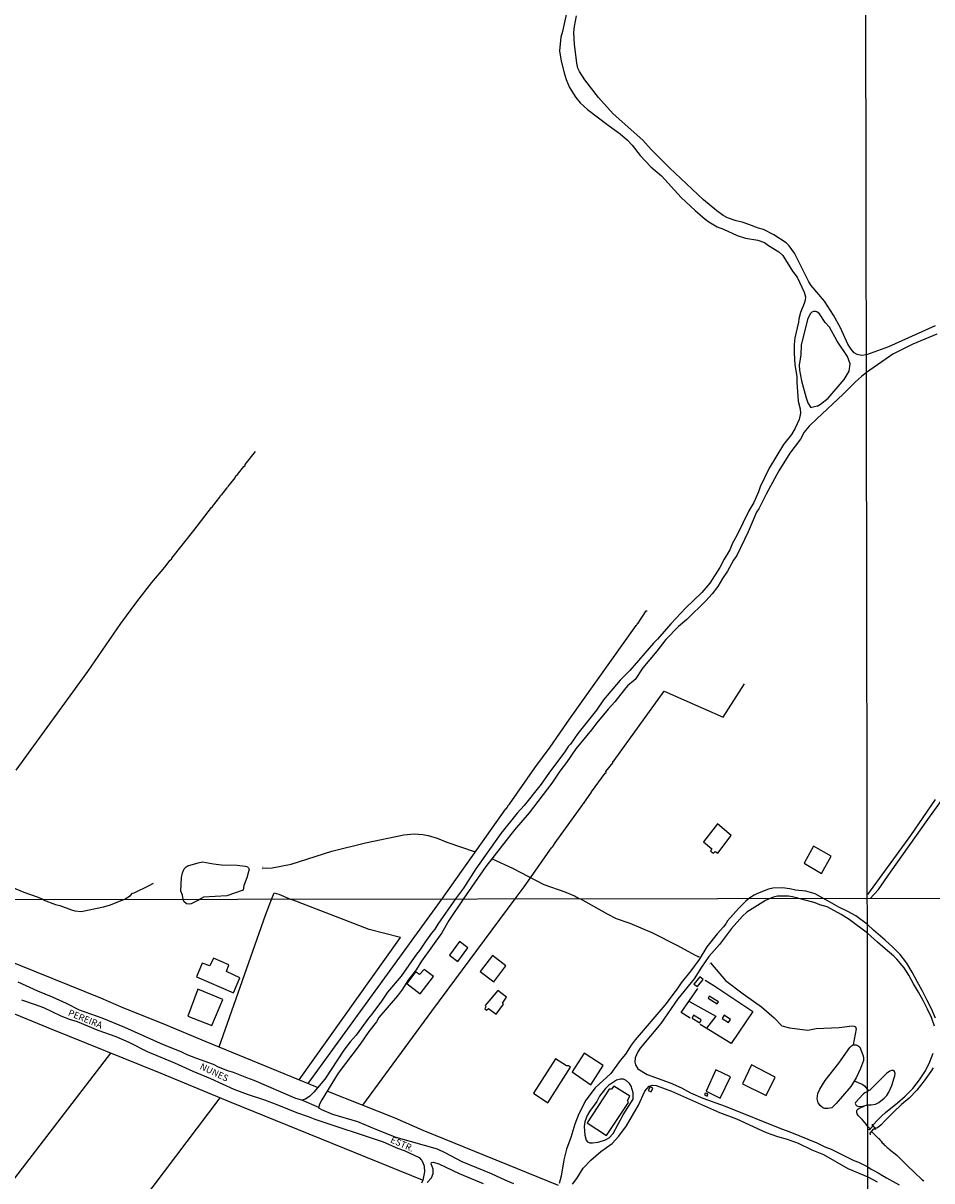
# Model space of a CAD drawing. Units: millimetres. Extents: x 180726 to 183140, y 1663193 to 1667022.
# Drawn here: x 181372 to 181715, y 1665305 to 1665742 of the extents above; entities that cross this region are included whole.
import ezdxf
from ezdxf.enums import TextEntityAlignment as Align

# ---------------------------------------------------------------- set-up
doc = ezdxf.new("R2010")
doc.units = ezdxf.units.MM
for name, color, linetype in [('V-ACUDE', 130, 'Continuous'), ('V-BUEIRO', 5, 'Continuous'), ('V-EDIFICACAO', 2, 'Continuous'), ('V-LAGOA', 5, 'Continuous'), ('V-LOTE', 10, 'Continuous'), ('V-NOME_DOS_LOGRADOUROS', 7, 'Continuous'), ('V-PONTE_VIADUTO_PASSARELA', 2, 'Continuous'), ('V-QUADRA', 6, 'Continuous'), ('V-REFERENCIA', 2, 'Continuous'), ('V-TALVEGUE', 7, 'Continuous'), ('V-TESTADA', 5, 'Continuous'), ('V-VALETA', 6, 'Continuous'), ('X-LIMITE_1000', 7, 'Continuous')]:
    doc.layers.add(name, color=color, linetype=linetype)

# ---------------------------------------------------------------- blocks, each defined once
blk = doc.blocks.new('305')
at = {"color": 0, "linetype": 'ByBlock', "lineweight": -2, "const_width": 0.05}
blk.add_lwpolyline([(0.73, 0.39, 0.60863), (-0.73, 0.38)], format="xyb", dxfattribs=at)

msp = doc.modelspace()

# ---------------------------------------------------------------- linework, layer by layer
at = {"layer": 'V-ACUDE'}
msp.add_lwpolyline([(181685.38, 1665356.47), (181686.52, 1665356.45), (181687.3, 1665356.15), (181687.87, 1665355.56), (181689.14, 1665352.36), (181689.35, 1665351.48), (181689.33, 1665350.6), (181688.22, 1665347.56), (181686.47, 1665344.09), (181684.56, 1665340.78), (181678.96, 1665334.33), (181677.38, 1665332.73), (181675.87, 1665332.45), (181674.64, 1665332.42), (181673.9, 1665332.75), (181673.04, 1665333.47), (181672.14, 1665334.55), (181671.85, 1665336.07), (181672.04, 1665338.14), (181672.84, 1665339.82), (181674.88, 1665343.06), (181679.93, 1665349.6), (181684.1, 1665355.46), (181684.71, 1665356.07), (181685.38, 1665356.47)], close=True, dxfattribs=at)
at = {"layer": 'V-EDIFICACAO'}
for points in [[(181628.92, 1665433.08), (181632.07, 1665430.53), (181631.61, 1665429.67), (181632.73, 1665428.83), (181633.37, 1665429.42), (181634.31, 1665428.79), (181639.4, 1665435.56), (181634.19, 1665439.87), (181628.92, 1665433.08)], [(181670.37, 1665431.47), (181666.96, 1665425.1), (181673.44, 1665421.15), (181677.06, 1665427.75), (181670.37, 1665431.47)], [(181533.11, 1665390.4), (181536.28, 1665387.93), (181540, 1665393.06), (181536.92, 1665395.5), (181533.11, 1665390.4)], [(181448.9, 1665384.16), (181449.84, 1665386.73), (181444.09, 1665389.24), (181442.68, 1665386.27), (181439.71, 1665387.34), (181437.57, 1665382.15), (181451.61, 1665376.13), (181453.96, 1665381.74), (181448.9, 1665384.16)], [(181544.7, 1665384.17), (181549.87, 1665380.31), (181554.31, 1665386.37), (181549.32, 1665390.22), (181544.7, 1665384.17)], [(181517.05, 1665379.64), (181521.96, 1665375.75), (181527.01, 1665382.25), (181523.51, 1665384.98), (181521.79, 1665382.99), (181520.23, 1665384), (181517.05, 1665379.64)], [(181625.32, 1665379.41), (181626.62, 1665378.48), (181628.77, 1665381.21), (181627.59, 1665382.13), (181625.32, 1665379.41)], [(181438.13, 1665377.53), (181434.3, 1665367.36), (181443.4, 1665363.78), (181447.54, 1665373.6), (181438.13, 1665377.53)], [(181546.53, 1665371.39), (181546.77, 1665370.82), (181546.36, 1665370.14), (181547.06, 1665369.62), (181547.78, 1665370.25), (181550.65, 1665368.08), (181553.5, 1665371.79), (181553.05, 1665372.25), (181554.61, 1665374.46), (181551.35, 1665377.02), (181546.53, 1665371.39)], [(181631.06, 1665374.93), (181630.72, 1665374.17), (181634.14, 1665372), (181634.14, 1665372), (181634.59, 1665372.73), (181631.06, 1665374.93)], [(181625.16, 1665367.75), (181624.61, 1665366.56), (181627.52, 1665364.78), (181628.04, 1665365.98), (181625.16, 1665367.75)], [(181636.71, 1665367.69), (181635.94, 1665366.4), (181638.35, 1665364.89), (181639.08, 1665366.1), (181636.71, 1665367.69)], [(181583.93, 1665353.39), (181579.37, 1665346.28), (181586.36, 1665341.46), (181591.08, 1665348.69), (181583.93, 1665353.39)], [(181573.11, 1665351.2), (181564.84, 1665338.32), (181570.25, 1665334.65), (181578.68, 1665348.03), (181577.98, 1665348.56), (181577.28, 1665348.54), (181573.11, 1665351.2)], [(181647.07, 1665348.91), (181643.6, 1665341.82), (181652.61, 1665337.33), (181655.99, 1665344.35), (181647.07, 1665348.91)], [(181633.55, 1665347.11), (181629.97, 1665339.05), (181635.19, 1665336.38), (181639.08, 1665344.39), (181633.55, 1665347.11)], [(181585.08, 1665327.04), (181592.28, 1665322.25), (181600.66, 1665334.78), (181600.24, 1665335.47), (181601.13, 1665337.09), (181595.08, 1665340.94), (181594.23, 1665339.8), (181593.38, 1665339.81), (181585.08, 1665327.04)], [(181608.86, 1665340.62), (181608.08, 1665339.25), (181609.21, 1665338.73), (181609.81, 1665340.09), (181608.86, 1665340.62)], [(181629.5, 1665338.3), (181629.25, 1665337.64), (181630.35, 1665337.12), (181630.6, 1665337.97), (181629.5, 1665338.3)]]:
    msp.add_lwpolyline(points, close=True, dxfattribs=at)
at = {"layer": 'V-LAGOA'}
for points in [[(181438.87, 1665411.37), (181435.64, 1665409.7), (181434.97, 1665409.57), (181433.84, 1665409.74), (181432.9, 1665410.64), (181432.59, 1665411.41), (181432.35, 1665413.04), (181431.66, 1665414.51), (181431.99, 1665419.72), (181432.31, 1665421.43), (181433.02, 1665422.9), (181433.74, 1665423.64), (181434.4, 1665424.06), (181438.25, 1665425.21), (181439.89, 1665425.54), (181444.01, 1665424.79), (181447.03, 1665424.46), (181453.02, 1665424.34), (181456.03, 1665423.96), (181456.92, 1665423.7), (181457.27, 1665423.37), (181457.54, 1665422.8), (181456.65, 1665419.56), (181455.5, 1665416.7), (181455.2, 1665414.88), (181449.07, 1665412.75), (181440.27, 1665412.19), (181439.36, 1665411.69), (181438.86, 1665411.37)], [(181690.86, 1665338.87), (181689.74, 1665338.37), (181689.13, 1665337.89), (181686.26, 1665334.79), (181686.2, 1665334.39), (181686.38, 1665333.85), (181686.75, 1665333.48), (181687.5, 1665333.25), (181688.98, 1665333.39), (181690.87, 1665333.91), (181692.18, 1665333.87), (181693.83, 1665334.08), (181695.1, 1665334.69), (181697.12, 1665336.34), (181698.05, 1665337.32), (181698.86, 1665338.68), (181699.97, 1665341.11), (181700.92, 1665344.04), (181701.13, 1665344.78), (181701.22, 1665345.63), (181701, 1665346.45), (181700.52, 1665346.77), (181699.84, 1665346.77), (181699.22, 1665346.55), (181697.99, 1665345.68), (181694.83, 1665342.59), (181691.67, 1665339.4)]]:
    msp.add_lwpolyline(points, close=True, dxfattribs=at)
at = {"layer": 'V-LOTE'}
for points in [[(181369.53, 1665460.17), (181396.6, 1665497.46), (181409.13, 1665515.53), (181415.15, 1665523.76), (181420.74, 1665530.99), (181425.67, 1665536.85), (181427.68, 1665539.5), (181428.3, 1665539.93), (181428.27, 1665540.16), (181436.62, 1665550.68), (181443.29, 1665559.38), (181443.65, 1665559.53), (181443.66, 1665559.77), (181446.4, 1665563.24), (181446.65, 1665563.83), (181447.33, 1665564.4), (181449.25, 1665566.72), (181449.34, 1665567.07), (181449.72, 1665567.33), (181449.81, 1665567.8), (181450.11, 1665567.88), (181452.2, 1665570.49), (181452.5, 1665571.24), (181453.14, 1665571.78), (181455.46, 1665574.81), (181455.93, 1665575.16), (181456.04, 1665575.53), (181459.91, 1665580.44)], [(181530.37, 1665411.63), (181554.4, 1665445.59), (181554.67, 1665445.78), (181554.67, 1665446.1), (181554.91, 1665446.37), (181555.12, 1665446.38), (181555.14, 1665446.67), (181555.77, 1665447.34), (181565.27, 1665461.02), (181571.05, 1665468.91), (181578.31, 1665479.4), (181603.55, 1665514.83), (181603.83, 1665514.98), (181603.91, 1665515.38), (181604.24, 1665515.64), (181607.32, 1665520.38), (181607.64, 1665520.37)], [(181614.07, 1665489.98), (181636.33, 1665480.2), (181644.42, 1665492.71)], [(181557.82, 1665411.57), (181561.3, 1665416.16), (181571.63, 1665430.82), (181571.69, 1665431.11), (181572.08, 1665431.34), (181572.97, 1665432.79), (181583.34, 1665447.18), (181583.39, 1665447.49), (181583.74, 1665447.72), (181586.67, 1665451.83), (181586.68, 1665452.06), (181591.77, 1665458.99), (181592.14, 1665459.27), (181592.01, 1665459.73), (181594.82, 1665463.11), (181594.77, 1665463.51), (181595.16, 1665463.8), (181614.07, 1665489.98)], [(181465.93, 1665411.41), (181466.9, 1665413.89), (181468.69, 1665413.32), (181473.31, 1665411.42)], [(181522.88, 1665305.43), (181450.74, 1665334.73), (181424.33, 1665345.69), (181381.87, 1665362.84), (181325.31, 1665386.02), (181263.54, 1665411.07)], [(181446.17, 1665355.79), (181463.71, 1665405.5), (181465.93, 1665411.41)], [(181476.39, 1665343.27), (181514.58, 1665397), (181502.75, 1665399.99), (181473.41, 1665411.42)], [(181479.73, 1665341.88), (181530.37, 1665411.63)], [(181500.44, 1665333.69), (181526.48, 1665369.25), (181557.86, 1665411.57)], [(181331.96, 1665402.53), (181365.33, 1665388.78), (181401.4, 1665374.23), (181410.13, 1665370.46), (181424.92, 1665364.5), (181441.09, 1665357.75)], [(181629.49, 1665380.94), (181632.82, 1665378.88), (181647.53, 1665369.12), (181639.36, 1665356.98), (181627.72, 1665364.18)], [(181620.53, 1665368.7), (181626.74, 1665377.77)], [(181623.45, 1665372.97), (181633.62, 1665367.29), (181630.04, 1665362.74)], [(181623.95, 1665366.57), (181620.53, 1665368.7)], [(181441.09, 1665357.75), (181483.17, 1665340.46)], [(181446.48, 1665336.5), (181408.75, 1665286.6), (181402.72, 1665278.3), (181393.49, 1665266.55), (181388.39, 1665259.46), (181372.38, 1665238.41), (181345.81, 1665202.72), (181339.52, 1665194.64), (181293.05, 1665206.35), (181295.92, 1665209.88), (181348.99, 1665280.17), (181405.26, 1665353.39)], [(181487.1, 1665339.01), (181512.49, 1665328.89), (181523.07, 1665324.34), (181574.13, 1665303.5)]]:
    msp.add_lwpolyline(points, dxfattribs=at)
at = {"layer": 'V-PONTE_VIADUTO_PASSARELA'}
for points in [[(181692.54, 1665326.58), (181692.54, 1665325.59), (181691.51, 1665324.42), (181690.89, 1665324.57)], [(181691.9, 1665322.59), (181691.81, 1665323.22), (181693.17, 1665324.81), (181694.11, 1665324.76)]]:
    msp.add_lwpolyline(points, dxfattribs=at)
at = {"layer": 'V-QUADRA'}
for points in [[(181557.38, 1665304.09), (181554.04, 1665305.47), (181548.99, 1665307.86), (181537.88, 1665312.38), (181531.49, 1665315.77), (181528.59, 1665317.1), (181512.94, 1665321.57), (181505.64, 1665324.36), (181498.54, 1665327.38), (181489.07, 1665330.21), (181484.86, 1665331.99), (181484, 1665332.5), (181483.74, 1665332.83), (181477.33, 1665335.6), (181475.12, 1665336.19), (181459.38, 1665343.09), (181456.62, 1665344), (181451.62, 1665346.07), (181449.41, 1665346.74), (181445.9, 1665348.09), (181444.01, 1665349.07), (181437.37, 1665351.52), (181434.15, 1665352.76), (181433.57, 1665352.94), (181431.85, 1665353.8), (181425.15, 1665356.49), (181410.53, 1665363.04), (181402.04, 1665366.51), (181393.53, 1665369.53), (181388.63, 1665372.16), (181383.34, 1665374.5), (181377.82, 1665376.71), (181370.36, 1665380.19)], [(181371.56, 1665373.47), (181376.41, 1665371.9), (181379.84, 1665370.54), (181386.14, 1665367.53), (181389.58, 1665366.21), (181392.54, 1665365.28), (181400.38, 1665362.05), (181407.19, 1665359.63), (181412.04, 1665357.52), (181419.02, 1665353.97), (181429.34, 1665349.77), (181436.18, 1665346.53), (181442.94, 1665343.83), (181451.76, 1665339.8), (181456.76, 1665337.83), (181463.29, 1665335.78), (181468.59, 1665333.78), (181475.31, 1665330.96), (181479.71, 1665329.5), (181482.27, 1665328.4), (181508.07, 1665319.89), (181513.46, 1665317.51), (181515.93, 1665316.59), (181521.64, 1665313.91), (181522.53, 1665312.99), (181523.05, 1665312.14), (181523.52, 1665310.66), (181523.67, 1665308.58), (181523.08, 1665305.39), (181522.56, 1665304.31)], [(181524.64, 1665304.54), (181526.31, 1665306.35), (181526.98, 1665307.94), (181526.89, 1665309.6), (181526.14, 1665311.57), (181526.25, 1665312.14), (181527.06, 1665312.18), (181529.05, 1665311.56), (181536.76, 1665307.9), (181545.79, 1665304.15)]]:
    msp.add_lwpolyline(points, dxfattribs=at)
at = {"layer": 'V-REFERENCIA'}
for points in [[(181577.27, 1665745.99), (181575.7, 1665739.06), (181575.04, 1665736.93), (181574.6, 1665731.67), (181575.2, 1665727.85), (181576.3, 1665723.35), (181577.13, 1665720.86), (181578.41, 1665717.83), (181580.81, 1665714.09), (181582.39, 1665712.12), (181585.14, 1665709.59), (181592.93, 1665703.67), (181597.47, 1665700.43), (181600.23, 1665697.96), (181601.99, 1665696.07), (181605.04, 1665692.23), (181609.04, 1665687.88), (181613.12, 1665684.47), (181620.51, 1665676.33), (181625.73, 1665671.43), (181626.72, 1665670.74), (181629.49, 1665668.15), (181630.88, 1665667.16), (181634.05, 1665665.34), (181636.44, 1665664.39), (181641.61, 1665661.95), (181644.78, 1665660.97), (181649.39, 1665660.22), (181651.95, 1665659.36), (181653.44, 1665658.25), (181657.35, 1665655.85), (181658.84, 1665654.44), (181662.53, 1665648.5), (181664.21, 1665646.22), (181666.87, 1665640.61), (181667.45, 1665638.82), (181667.31, 1665637.6), (181666.94, 1665636.33), (181665.56, 1665632.97), (181664.92, 1665630.56), (181664.8, 1665629.26), (181663.4, 1665623.33), (181663.14, 1665620.92), (181663.14, 1665617.54), (181663.43, 1665613.23), (181664.17, 1665608.81), (181664.16, 1665606.64), (181664.64, 1665599.49), (181665.39, 1665596.62), (181665.48, 1665594.99), (181664.98, 1665592.57), (181663.5, 1665589.29), (181662.09, 1665586.92), (181659.13, 1665583.12), (181653.7, 1665574.12), (181650.27, 1665567.15), (181649.66, 1665565.22), (181647.86, 1665561.28), (181646.03, 1665558.07), (181641.49, 1665548.8), (181639.86, 1665545.85), (181638.89, 1665543.32), (181636.77, 1665539.87), (181635.08, 1665536.68), (181631.32, 1665530.75), (181628.24, 1665527.19), (181622.22, 1665521.43), (181616.63, 1665515.45), (181611.61, 1665509.61), (181610.06, 1665508.08), (181601.08, 1665497.78), (181597.44, 1665494.14), (181591.25, 1665486.69), (181588.54, 1665482.88), (181581.48, 1665474.04), (181578.7, 1665470.06), (181577.87, 1665469.13), (181576.58, 1665467.1), (181570.81, 1665459.49), (181567.64, 1665454.85), (181561.29, 1665446.87), (181558.61, 1665444.01), (181552.46, 1665436.32), (181543.06, 1665423), (181538.42, 1665415.68), (181535.38, 1665411.64), (181528.72, 1665402.07), (181527.6, 1665400.15), (181526.31, 1665398.66), (181524.02, 1665395.55), (181521.8, 1665392.17), (181520.61, 1665390.68), (181514.89, 1665382.48), (181509.67, 1665376.41), (181507.49, 1665372.93), (181503.83, 1665368.02), (181502.48, 1665366.6), (181497.87, 1665360.19), (181495.66, 1665357.66), (181493.24, 1665354.53), (181486.07, 1665343.57), (181481.92, 1665338.62), (181480.45, 1665337.17), (181478.74, 1665335.96), (181477.33, 1665335.6)], [(181716.39, 1665627.97), (181698.74, 1665619.97), (181690.4, 1665616.93), (181688.55, 1665616.7), (181686.89, 1665617.04), (181685.78, 1665617.74), (181684.63, 1665619.05), (181683.44, 1665620.96), (181680.6, 1665627.14), (181677.98, 1665631.9), (181674.54, 1665637.26), (181669.51, 1665643.19), (181668.68, 1665644.48), (181663.24, 1665655.29), (181661.29, 1665658.13), (181660.1, 1665659.21), (181655.48, 1665662.25), (181651.52, 1665664.26), (181649.73, 1665664.75), (181645.97, 1665666.22), (181643.5, 1665667), (181641.22, 1665667.49), (181638.04, 1665668.65), (181636.4, 1665669.54), (181633.9, 1665671.33), (181628.87, 1665675.53), (181616.08, 1665687.53), (181616.08, 1665687.53), (181609.22, 1665694.43), (181606, 1665697.94), (181594.87, 1665707.96), (181589.25, 1665714.13), (181584.12, 1665720.71), (181582.18, 1665723.88), (181581.55, 1665725.18), (181581.11, 1665727.11), (181580.24, 1665734.23), (181580.02, 1665738.58), (181580.24, 1665740.87), (181580.97, 1665744.91)], [(181671.8, 1665597.6), (181673.05, 1665598.35), (181675.92, 1665600.62), (181682.02, 1665607.65), (181683.94, 1665610.74), (181684.29, 1665613.55), (181683.22, 1665616.39), (181679.33, 1665622.17), (181676.52, 1665627.35), (181674.87, 1665629.23), (181672.67, 1665632.41), (181671.63, 1665633.21), (181671.15, 1665633.38), (181670.38, 1665633.38), (181669.81, 1665633.13), (181669.15, 1665632.48), (181668.11, 1665630.36), (181665.79, 1665620.62), (181665.63, 1665616.9), (181665.07, 1665613.04), (181665.19, 1665611.14), (181665.94, 1665607.16), (181667.67, 1665600.7), (181668.33, 1665598.83), (181668.87, 1665597.8), (181669.34, 1665597.27), (181669.86, 1665597.12)], [(181716.9, 1665624.75), (181707.88, 1665621.02), (181700.34, 1665617.16), (181690.41, 1665610.32), (181688.51, 1665608.78), (181686.32, 1665606.8), (181681.59, 1665602.06), (181671.63, 1665592.85), (181668.8, 1665589.98), (181666.92, 1665587.82), (181665.55, 1665585.13), (181661.49, 1665579.84), (181657.38, 1665573.23), (181652.52, 1665564.35), (181649.78, 1665558.79), (181648.98, 1665557.58), (181645.79, 1665550.15), (181641.49, 1665541.18), (181640.3, 1665539.4), (181638.04, 1665535.35), (181636.14, 1665532.57), (181634.32, 1665529.53), (181632.25, 1665526.76), (181629.86, 1665524.12), (181622.59, 1665517), (181619.55, 1665514.39), (181614.65, 1665509.48), (181611.3, 1665505.07), (181606.08, 1665498.8), (181603.17, 1665494.43), (181600.23, 1665491.98), (181599.06, 1665490.64), (181595.52, 1665485.92), (181592.96, 1665483.22), (181588.64, 1665478.07), (181586.68, 1665475.4), (181580.74, 1665468.24), (181577.2, 1665463.1), (181574.73, 1665459.82), (181571.74, 1665455.31), (181563.14, 1665444.04), (181557.59, 1665437.6), (181546.74, 1665423.83), (181538.29, 1665411.53), (181532.79, 1665403.38), (181530.22, 1665398.8), (181522.53, 1665388.04), (181520.48, 1665384.77), (181517.4, 1665380.84), (181515.35, 1665377.46), (181513.42, 1665374.96), (181506.44, 1665366.77), (181505.48, 1665365.13), (181502.63, 1665361.5), (181499.42, 1665356.79), (181491.07, 1665345.78), (181484.91, 1665335.8), (181483.94, 1665333.89), (181483.74, 1665332.83)], [(181671.8, 1665597.6), (181669.86, 1665597.12)], [(181691.75, 1665411.79), (181694.94, 1665415.18), (181699.42, 1665421.74), (181713.53, 1665441.57), (181740.86, 1665479.43)], [(181716.38, 1665449.08), (181707.05, 1665435.58), (181690.74, 1665413.27)], [(181716.47, 1665366.54), (181714.91, 1665370.03), (181713.23, 1665373.49), (181711.38, 1665376.95), (181709.58, 1665380.42), (181707.69, 1665383.89), (181705.65, 1665387.36), (181703.14, 1665390.54), (181700.33, 1665393.34), (181697.52, 1665396.07), (181693.1, 1665399.84), (181690.76, 1665401.95), (181686.39, 1665405.17), (181683.37, 1665406.8), (181679.99, 1665408.41), (181676.52, 1665410.44), (181673.98, 1665411.87), (181671.03, 1665413.56), (181667.58, 1665414.51), (181663.67, 1665414.87), (181661.55, 1665415.35), (181658.55, 1665415.72), (181655.08, 1665415.58), (181653.4, 1665415.31), (181649.24, 1665413.69), (181648.05, 1665412.94), (181646.37, 1665411.98), (181644.95, 1665410.75), (181642.23, 1665408.11), (181638.01, 1665403.25), (181637.31, 1665402.18), (181636.44, 1665401.06), (181634.02, 1665398.34), (181630.18, 1665393.44), (181627.35, 1665388.74), (181624.16, 1665384.43), (181620.52, 1665379.96), (181619.04, 1665377.7), (181614.33, 1665371.43), (181603.14, 1665358.44), (181601.57, 1665356.41), (181599.44, 1665352.93), (181597.54, 1665350.6), (181593.98, 1665345.72), (181588.03, 1665340.27), (181584.54, 1665335.56), (181581.88, 1665330.5), (181580.37, 1665326.61), (181578.91, 1665321.57), (181577.24, 1665317.12), (181576.26, 1665313.13), (181575.23, 1665306.89), (181574.48, 1665304.16)], [(181664.04, 1665411.93), (181662.46, 1665412.32), (181661.05, 1665412.59), (181656.84, 1665412.68), (181655.35, 1665412.27), (181654.36, 1665411.86), (181652.31, 1665411.01), (181645.29, 1665406.52), (181643.58, 1665405.05), (181639.52, 1665400.44), (181635.01, 1665394.43), (181630.92, 1665389.82), (181628.17, 1665385.87), (181625.45, 1665381.44), (181619.3, 1665373.81), (181612.8, 1665364.61), (181604.97, 1665355.23), (181604.11, 1665353.84), (181603.19, 1665351.63), (181603.03, 1665349.92), (181603.28, 1665348.96), (181604.11, 1665347.44), (181607.68, 1665345.31), (181616.37, 1665342.17), (181620.68, 1665340.21), (181624.07, 1665338.37), (181628.64, 1665336.34), (181637.16, 1665333.35), (181658.35, 1665324.76), (181661.52, 1665323.67), (181671.65, 1665319.51), (181674.71, 1665317.95), (181677.03, 1665317.08), (181685.66, 1665312.78), (181687.43, 1665312.16), (181690.91, 1665310.44), (181692.24, 1665309.53), (181693.15, 1665309.04), (181694.83, 1665308.17), (181696.4, 1665307.21), (181698.01, 1665306.3), (181702.71, 1665303.71)], [(181716.09, 1665363.51), (181714.94, 1665366.76), (181713.5, 1665370.01), (181711.82, 1665373.21), (181709.99, 1665376.38), (181708.16, 1665379.58), (181706.44, 1665382.86), (181704.64, 1665385.51), (181703.87, 1665386.46), (181701.83, 1665388.89), (181700.77, 1665389.93), (181697.52, 1665392.74), (181694.55, 1665395.2), (181690.76, 1665398.63), (181683.84, 1665403.75), (181680.83, 1665405.73), (181675.56, 1665408.57), (181672.8, 1665409.4), (181671.09, 1665410.1), (181664.03, 1665411.93)], [(181715.55, 1665347.83), (181714.71, 1665346.42), (181712.19, 1665342.9), (181709.43, 1665339.44), (181706.55, 1665336.4), (181703.62, 1665334.04), (181700.65, 1665331.1), (181697.68, 1665328.16), (181697.4, 1665327.87), (181695.94, 1665326.26), (181694.63, 1665325.2), (181693.63, 1665325.08), (181693.61, 1665325.11), (181692.81, 1665326.15), (181692.96, 1665326.29), (181693.12, 1665326.45), (181694.58, 1665328.03), (181696.05, 1665329.61), (181697.55, 1665330.93), (181702.08, 1665334.63), (181705.07, 1665337.14), (181707.9, 1665340.05), (181710.45, 1665343.31), (181712.63, 1665346.7), (181714.28, 1665350.11), (181715.64, 1665353.41)], [(181591.93, 1665320.67), (181593.28, 1665321.44), (181594.79, 1665323.07), (181598.64, 1665330.08), (181602.41, 1665335.97), (181602.38, 1665338.36), (181601.62, 1665340.95), (181600.94, 1665341.91), (181599.73, 1665343.04), (181598.71, 1665343.57), (181597.57, 1665343.53), (181596.07, 1665343.2), (181593.1, 1665341.14), (181591.95, 1665340), (181589.7, 1665337.1), (181588.63, 1665335.09), (181585.85, 1665331.37), (181584.99, 1665329.82), (181584.15, 1665327.48), (181583.92, 1665325.71), (181584.1, 1665322.45), (181584.61, 1665320.57), (181585.21, 1665319.93), (181586.09, 1665319.5), (181587.02, 1665319.47), (181589.13, 1665319.81), (181591.93, 1665320.67)], [(181579.47, 1665303.85), (181581.14, 1665306.01), (181583.55, 1665309.91), (181586.42, 1665312.99), (181590.23, 1665316.19), (181594.41, 1665319.22), (181596.96, 1665322.03), (181599.91, 1665325.95), (181604.45, 1665333.75), (181606.84, 1665338.95), (181608.43, 1665340.89), (181609.75, 1665341.3), (181611.09, 1665341.13), (181616.86, 1665339.07), (181634.91, 1665330.91), (181641.33, 1665328.51), (181652.51, 1665323.47), (181656.84, 1665321.89), (181660.51, 1665320.86), (181664.63, 1665319.4), (181669.86, 1665316.86), (181674.21, 1665315.08), (181683.34, 1665309.87), (181690.92, 1665306.72), (181694.42, 1665304.83)]]:
    msp.add_lwpolyline(points, dxfattribs=at)
at = {"layer": 'V-TALVEGUE'}
for points in [[(181690.89, 1665325.7), (181690.33, 1665326.55), (181689.72, 1665327.36), (181688.85, 1665328.28), (181688.14, 1665328.95), (181687.24, 1665329.85), (181686.88, 1665330.46), (181686.79, 1665331.14), (181686.8, 1665331.64), (181686.94, 1665332.01), (181687.2, 1665332.28), (181687.95, 1665332.72), (181688.92, 1665333.14), (181689.5, 1665333.42), (181689.64, 1665333.57)], [(181691.8, 1665324.75), (181690.89, 1665325.7)], [(181692.32, 1665323.82), (181694.78, 1665321.3), (181694.83, 1665321.25), (181695, 1665321.2), (181695.04, 1665321.1), (181695.19, 1665320.99), (181695.51, 1665320.61), (181695.94, 1665320.12), (181696.39, 1665319.56), (181696.68, 1665319.24), (181697.13, 1665318.8), (181697.41, 1665318.49), (181697.86, 1665318.07), (181698.18, 1665317.77), (181698.58, 1665317.47), (181698.93, 1665317.13), (181701.91, 1665314.8), (181705.91, 1665310.77), (181708.38, 1665308.47), (181711.4, 1665305.49), (181711.42, 1665305.46), (181711.62, 1665305.38), (181711.87, 1665305.08)]]:
    msp.add_lwpolyline(points, dxfattribs=at)
at = {"layer": 'V-TESTADA'}
for points in [[(181530.37, 1665411.64), (181554.4, 1665445.59), (181554.67, 1665445.78), (181554.67, 1665446.1), (181554.91, 1665446.37), (181555.12, 1665446.38), (181555.14, 1665446.67), (181555.77, 1665447.34), (181565.27, 1665461.02), (181571.05, 1665468.91), (181578.31, 1665479.4), (181603.55, 1665514.83), (181603.83, 1665514.98), (181603.91, 1665515.38), (181604.24, 1665515.64), (181607.32, 1665520.38), (181607.64, 1665520.37)], [(181557.82, 1665411.57), (181561.3, 1665416.16), (181571.63, 1665430.82), (181571.69, 1665431.11), (181572.08, 1665431.34), (181572.97, 1665432.79), (181583.34, 1665447.18), (181583.39, 1665447.49), (181583.74, 1665447.72), (181586.67, 1665451.83), (181586.68, 1665452.06), (181591.77, 1665458.99), (181592.14, 1665459.27), (181592.01, 1665459.73), (181594.82, 1665463.11), (181594.77, 1665463.51), (181595.16, 1665463.8), (181614.07, 1665489.98)], [(181522.88, 1665305.43), (181450.74, 1665334.73), (181424.33, 1665345.69), (181381.87, 1665362.84), (181325.31, 1665386.02), (181263.54, 1665411.07)], [(181479.73, 1665341.88), (181530.37, 1665411.64)], [(181331.96, 1665402.53), (181365.33, 1665388.78), (181401.4, 1665374.23), (181410.13, 1665370.46), (181424.92, 1665364.5), (181441.09, 1665357.75)], [(181620.53, 1665368.7), (181626.74, 1665377.77)], [(181441.09, 1665357.75), (181483.17, 1665340.46)], [(181487.1, 1665339.01), (181512.49, 1665328.89), (181523.07, 1665324.34), (181574.13, 1665303.5)]]:
    msp.add_lwpolyline(points, dxfattribs=at)
at = {"layer": 'V-VALETA'}
for points in [[(181462.37, 1665423.29), (181464.12, 1665423.17), (181466.19, 1665423.28), (181473.3, 1665424.74), (181488.68, 1665429.56), (181501.35, 1665432.8), (181515.87, 1665435.77), (181519.71, 1665436.1), (181523.05, 1665435.87), (181525.06, 1665435.55), (181528.46, 1665434.55), (181532.07, 1665433), (181542.83, 1665429.37)], [(181549.22, 1665426.72), (181556.82, 1665423.15), (181568.62, 1665417.08), (181576.56, 1665414.3), (181580.22, 1665412.74), (181582.16, 1665411.61)], [(181348.11, 1665424.14), (181358.77, 1665420.08), (181364.11, 1665417.61), (181372.54, 1665414.13), (181377.52, 1665412.42), (181380.27, 1665411.27)], [(181410.35, 1665411.32), (181412.71, 1665412.92), (181413.51, 1665413.78), (181414.07, 1665413.84), (181419.8, 1665416.59), (181421.34, 1665417.52)], [(181379.73, 1665411.27), (181384.44, 1665409.45), (181386.07, 1665409.07), (181390.43, 1665407.4), (181391.78, 1665407.03), (181394.06, 1665406.85), (181402.5, 1665408.62), (181404.79, 1665409.27), (181410.23, 1665411.32)], [(181582.47, 1665411.61), (181592.62, 1665405.95), (181596.02, 1665404.21), (181601.13, 1665402.41), (181609.47, 1665398.87), (181619.07, 1665394.05), (181625.72, 1665390.37), (181627.28, 1665389.76)], [(181631.51, 1665387.48), (181637.22, 1665380.81), (181643.88, 1665375.76), (181650.8, 1665370.89), (181655.63, 1665366.64), (181658.46, 1665363.69), (181661.31, 1665362.96), (181668.35, 1665362.03), (181671.41, 1665362.73), (181680.1, 1665363.1), (181685.02, 1665363.68), (181685.78, 1665363.59), (181686.29, 1665363.27), (181686.53, 1665362.49), (181685.37, 1665356.48)], [(181685.8, 1665342.93), (181688.73, 1665341.68), (181689.72, 1665341.05), (181691.22, 1665339.1)]]:
    msp.add_lwpolyline(points, dxfattribs=at)
at = {"layer": 'X-LIMITE_1000'}
for p, q in [((181694.44, 1663194.57), (181689.82, 1665966.01)), ((183136.21, 1665414.1), (180727.1, 1665410.14))]:
    msp.add_line(p, q, dxfattribs=at)

# ---------------------------------------------------------------- block references
at = {"layer": 'V-BUEIRO'}
for p, xscale, yscale, zscale, rotation in [((181542.01, 1665429.49), 0.9999962559363441, 0.9999962559363441, 0.9999962559363441, 250), ((181549.92, 1665426.27), 0.9999980149076191, 0.9999980149076191, 0.9999980149076191, 58), ((181463.19, 1665423.17), 1.000000719321545, 1.000000719321545, 1.000000719321545, 75.00000000000001), ((181626.54, 1665390.14), 0.99999956654375, 0.99999956654375, 0.99999956654375, 249), ((181631.89, 1665386.74), 0.9999983750802309, 0.9999983750802309, 0.9999983750802309, 36)]:
    msp.add_blockref('305', p, dxfattribs=dict(at, xscale=xscale, yscale=yscale, zscale=zscale, rotation=rotation))

# ---------------------------------------------------------------- texts
at = {"layer": 'V-NOME_DOS_LOGRADOUROS'}
for s, rotation, p in [('PEREIRA', 338, (181388.65, 1665366.93)), ('NUNES', 334, (181438.31, 1665346.82)), ('ESTR.', 336, (181510.24, 1665319.06))]:
    msp.add_text(s, height=2.5, rotation=rotation, dxfattribs=at).set_placement(p, align=Align.BOTTOM_LEFT)

doc.saveas('drawing.dxf')
